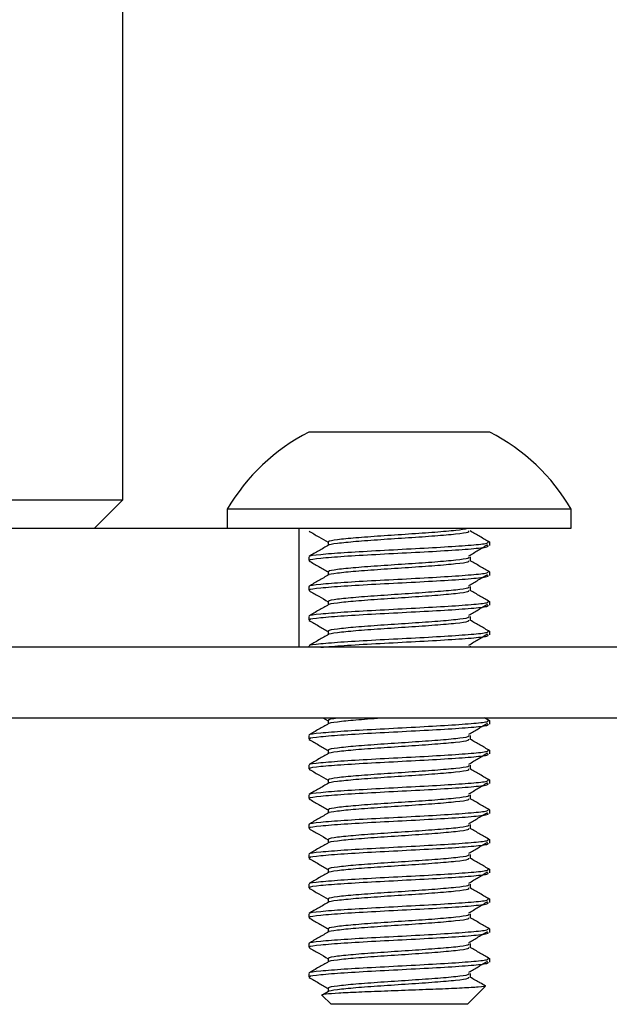
# Model space of a CAD drawing. Units: inches. Extents: x -1 to 248, y -38 to 37.
# Drawn here: x 21 to 22, y 6 to 7 of the extents above; entities that cross this region are included whole.
import ezdxf
from ezdxf.enums import TextEntityAlignment as Align

# ---------------------------------------------------------------- set-up
doc = ezdxf.new("R2010")
doc.units = ezdxf.units.IN
doc.header["$MEASUREMENT"] = 0
for name, color, linetype in [('Hunter_Detail-Dark', 2, 'Continuous'), ('Hunter_Detail-Lt', 249, 'Continuous'), ('Hunter_Detail-Med', 1, 'Continuous'), ('Hunter_ProductOutline', 5, 'Continuous'), ('Hunter_Title-Text', 2, 'Continuous')]:
    doc.layers.add(name, color=color, linetype=linetype)
doc.styles.add('Hunter-Arial', font='arial.ttf')

# ---------------------------------------------------------------- blocks, each defined once
blk = doc.blocks.new('Hunter_MRUpLt-GutterMt')
at = {"layer": 'Hunter_Detail-Dark'}
for p, q in [((17.7031, 3.1997), (18.2671, 3.1997)), ((18.2789, 3.0747), (18.2789, 3.1997)), ((19.9299, 3.0747), (16.1679, 3.0747)), ((16.1679, 3.0007), (19.9299, 3.0007))]:
    blk.add_line(p, q, dxfattribs=at)
at = {"layer": 'Hunter_Detail-Lt'}
for p, q in [((18.3016, 3.3007), (18.2889, 3.3007)), ((18.4789, 3.3007), (18.3016, 3.3007)), ((17.6432, 3.2297), (18.0939, 3.2297)), ((18.2034, 3.2197), (18.2034, 3.1997)), ((18.2276, 3.2197), (18.2034, 3.2197)), ((18.5644, 3.2197), (18.2276, 3.2197)), ((18.5644, 3.1997), (18.5644, 3.2197)), ((18.2671, 3.1997), (18.5644, 3.1997)), ((18.3092, 3.1853), (18.3092, 3.1817)), ((18.4789, 3.1815), (18.4789, 3.1854)), ((18.2889, 3.1697), (18.2889, 3.1658)), ((18.4586, 3.1658), (18.4586, 3.1697)), ((18.3092, 3.1541), (18.3092, 3.1505)), ((18.4789, 3.1502), (18.4789, 3.1541)), ((18.2889, 3.1385), (18.2889, 3.1346)), ((18.4586, 3.1345), (18.4586, 3.1384)), ((18.3092, 3.1228), (18.3092, 3.1192)), ((18.4789, 3.119), (18.4789, 3.1229)), ((18.2889, 3.1072), (18.2889, 3.1033)), ((18.4586, 3.1033), (18.4586, 3.1072)), ((18.3092, 3.0916), (18.3092, 3.088)), ((18.4789, 3.0877), (18.4789, 3.0916)), ((18.2889, 3.076), (18.2889, 3.0747)), ((18.4586, 3.0747), (18.4586, 3.0759)), ((18.3038, 3.0007), (18.3092, 2.9976)), ((18.4787, 2.9976), (18.4734, 3.0007)), ((18.3092, 2.9978), (18.3092, 2.9942)), ((18.4789, 2.994), (18.4789, 2.9979)), ((18.2889, 2.9822), (18.2889, 2.9783)), ((18.4586, 2.9783), (18.4586, 2.9822)), ((18.3092, 2.9666), (18.3092, 2.963)), ((18.4789, 2.9627), (18.4789, 2.9666)), ((18.2889, 2.951), (18.2889, 2.9471)), ((18.4586, 2.947), (18.4586, 2.9509)), ((18.3092, 2.9353), (18.3092, 2.9317)), ((18.4789, 2.9315), (18.4789, 2.9354)), ((18.2889, 2.9197), (18.2889, 2.9158)), ((18.4586, 2.9158), (18.4586, 2.9197)), ((18.3092, 2.9041), (18.3092, 2.9005)), ((18.4789, 2.9002), (18.4789, 2.9041)), ((18.2889, 2.8885), (18.2889, 2.8846)), ((18.4586, 2.8845), (18.4586, 2.8884)), ((18.3092, 2.8728), (18.3092, 2.8692)), ((18.4789, 2.869), (18.4789, 2.8729)), ((18.2889, 2.8572), (18.2889, 2.8533)), ((18.4586, 2.8533), (18.4586, 2.8572)), ((18.3092, 2.8416), (18.3092, 2.838)), ((18.4789, 2.8377), (18.4789, 2.8416)), ((18.2889, 2.826), (18.2889, 2.8221)), ((18.4586, 2.822), (18.4586, 2.8259)), ((18.3092, 2.8103), (18.3092, 2.8067)), ((18.4789, 2.8065), (18.4789, 2.8104)), ((18.2889, 2.7947), (18.2889, 2.7908)), ((18.4586, 2.7908), (18.4586, 2.7947)), ((18.3092, 2.7791), (18.3092, 2.7755)), ((18.4789, 2.7752), (18.4789, 2.7791)), ((18.2889, 2.7635), (18.2889, 2.7596)), ((18.4586, 2.7595), (18.4586, 2.7634)), ((18.3092, 2.7478), (18.3092, 2.7442)), ((18.4789, 2.744), (18.4789, 2.7479)), ((18.2889, 2.7322), (18.2889, 2.7283)), ((18.4586, 2.7283), (18.4586, 2.7322)), ((18.3097, 2.7133), (18.3037, 2.7098)), ((18.3092, 2.7166), (18.3092, 2.713)), ((18.4554, 2.6997), (18.4744, 2.7187)), ((18.303, 2.709), (18.3123, 2.6997)), ((18.3219, 2.6997), (18.3123, 2.6997)), ((18.4554, 2.6997), (18.3219, 2.6997))]:
    blk.add_line(p, q, dxfattribs=at)
for start, end in [(117.0679, 149.8358), (30.1642, 62.9321)]:
    blk.add_arc((18.3839, 3.1148), 0.2088, start, end, dxfattribs=at)
for points, knots in [([(18.2892, 3.1967), (18.2926, 3.1947), (18.2992, 3.1908), (18.3059, 3.187), (18.3092, 3.1851)], [0, 0, 0, 0, 0.50983, 1, 1, 1, 1]), ([(18.3099, 3.182), (18.3099, 3.1821), (18.3091, 3.1827), (18.3183, 3.1841), (18.337, 3.186), (18.3641, 3.188), (18.3938, 3.1899), (18.4223, 3.1919), (18.4443, 3.1938), (18.457, 3.1955), (18.4571, 3.1965), (18.4571, 3.1969)], [0, 0, 0, 0, 0.005292, 0.136853, 0.268414, 0.399975, 0.531537, 0.663098, 0.794659, 0.92622, 1, 1, 1, 1]), ([(18.3105, 3.1854), (18.3101, 3.1856), (18.3087, 3.1864), (18.318, 3.188), (18.3371, 3.1899), (18.3641, 3.1919), (18.3939, 3.1938), (18.4221, 3.1958), (18.4452, 3.1977), (18.4524, 3.199), (18.456, 3.1997)], [0, 0, 0, 0, 0.045592, 0.181936, 0.31828, 0.454624, 0.590968, 0.727312, 0.863656, 1, 1, 1, 1]), ([(18.4787, 3.1851), (18.4754, 3.187), (18.4686, 3.191), (18.4619, 3.1949), (18.4585, 3.1969)], [0, 0, 0, 0, 0.500052, 1, 1, 1, 1]), ([(18.2899, 3.1702), (18.2898, 3.1703), (18.2887, 3.171), (18.3004, 3.1723), (18.3243, 3.1743), (18.3587, 3.1762), (18.3966, 3.1782), (18.4327, 3.1802), (18.4609, 3.1821), (18.4773, 3.1838), (18.4773, 3.1849), (18.4773, 3.1854)], [0, 0, 0, 0, 0.0124409, 0.1412368, 0.2700329, 0.398829, 0.527625, 0.656421, 0.7852169, 0.9140129, 1, 1, 1, 1]), ([(18.3097, 3.182), (18.3063, 3.18), (18.2995, 3.1761), (18.2927, 3.1722), (18.2893, 3.1702)], [0, 0, 0, 0, 0.499831, 1, 1, 1, 1]), ([(18.2905, 3.1658), (18.29, 3.166), (18.2883, 3.1669), (18.3001, 3.1684), (18.3244, 3.1704), (18.3587, 3.1723), (18.3966, 3.1743), (18.4327, 3.1762), (18.4609, 3.1782), (18.4773, 3.1799), (18.4773, 3.181), (18.4773, 3.1815)], [0, 0, 0, 0, 0.041547, 0.166547, 0.291547, 0.416547, 0.541547, 0.666547, 0.791547, 0.916547, 1, 1, 1, 1]), ([(18.457, 3.1708), (18.4602, 3.1727), (18.4668, 3.1767), (18.4733, 3.1806), (18.4766, 3.1826)], [0, 0, 0, 0, 0.4999644, 1, 1, 1, 1]), ([(18.2892, 3.1654), (18.2926, 3.1635), (18.2992, 3.1596), (18.3059, 3.1557), (18.3092, 3.1538)], [0, 0, 0, 0, 0.50983, 1, 1, 1, 1]), ([(18.3099, 3.1508), (18.3099, 3.1508), (18.3091, 3.1515), (18.3183, 3.1528), (18.337, 3.1548), (18.3641, 3.1567), (18.3938, 3.1587), (18.4223, 3.1606), (18.4443, 3.1626), (18.457, 3.1642), (18.4571, 3.1653), (18.4571, 3.1656)], [0, 0, 0, 0, 0.005292, 0.136853, 0.268414, 0.399975, 0.531537, 0.663098, 0.794659, 0.92622, 1, 1, 1, 1]), ([(18.3105, 3.1541), (18.3101, 3.1543), (18.3087, 3.1552), (18.318, 3.1567), (18.3371, 3.1587), (18.3641, 3.1606), (18.3939, 3.1626), (18.4223, 3.1645), (18.4444, 3.1665), (18.4572, 3.1682), (18.4572, 3.1693), (18.4572, 3.1697)], [0, 0, 0, 0, 0.041946, 0.167385, 0.292825, 0.418265, 0.543704, 0.669144, 0.794583, 0.920023, 1, 1, 1, 1]), ([(18.4787, 3.1538), (18.4754, 3.1558), (18.4686, 3.1597), (18.4619, 3.1636), (18.4585, 3.1656)], [0, 0, 0, 0, 0.50005, 1, 1, 1, 1]), ([(18.2899, 3.1389), (18.2898, 3.139), (18.2887, 3.1397), (18.3004, 3.1411), (18.3243, 3.143), (18.3587, 3.145), (18.3966, 3.1469), (18.4327, 3.1489), (18.4609, 3.1509), (18.4773, 3.1526), (18.4773, 3.1537), (18.4773, 3.1541)], [0, 0, 0, 0, 0.012441, 0.141237, 0.270033, 0.398829, 0.527625, 0.656421, 0.785217, 0.914013, 1, 1, 1, 1]), ([(18.3097, 3.1508), (18.3063, 3.1488), (18.2995, 3.1449), (18.2927, 3.1409), (18.2893, 3.1389)], [0, 0, 0, 0, 0.49983, 1, 1, 1, 1]), ([(18.2905, 3.1346), (18.29, 3.1348), (18.2883, 3.1357), (18.3001, 3.1372), (18.3244, 3.1391), (18.3587, 3.1411), (18.3966, 3.143), (18.4327, 3.145), (18.4609, 3.1469), (18.4773, 3.1487), (18.4773, 3.1498), (18.4773, 3.1502)], [0, 0, 0, 0, 0.0415472, 0.1665471, 0.2915472, 0.4165473, 0.5415473, 0.6665473, 0.7915472, 0.9165472, 1, 1, 1, 1]), ([(18.457, 3.1395), (18.4602, 3.1415), (18.4668, 3.1454), (18.4733, 3.1493), (18.4766, 3.1513)], [0, 0, 0, 0, 0.4999644, 1, 1, 1, 1]), ([(18.2892, 3.1342), (18.2926, 3.1322), (18.2992, 3.1283), (18.3059, 3.1245), (18.3092, 3.1226)], [0, 0, 0, 0, 0.50983, 1, 1, 1, 1]), ([(18.3099, 3.1195), (18.3099, 3.1196), (18.3091, 3.1202), (18.3183, 3.1216), (18.337, 3.1235), (18.3641, 3.1255), (18.3938, 3.1274), (18.4223, 3.1294), (18.4443, 3.1313), (18.457, 3.133), (18.4571, 3.134), (18.4571, 3.1344)], [0, 0, 0, 0, 0.005292, 0.136853, 0.268414, 0.399975, 0.531537, 0.663098, 0.794659, 0.92622, 1, 1, 1, 1]), ([(18.3105, 3.1229), (18.3101, 3.1231), (18.3087, 3.1239), (18.318, 3.1255), (18.3371, 3.1274), (18.3641, 3.1294), (18.3939, 3.1313), (18.4223, 3.1333), (18.4444, 3.1352), (18.4572, 3.1369), (18.4572, 3.138), (18.4572, 3.1384)], [0, 0, 0, 0, 0.0419458, 0.1673854, 0.292825, 0.4182645, 0.5437043, 0.6691438, 0.7945834, 0.9200231, 1, 1, 1, 1]), ([(18.4787, 3.1226), (18.4754, 3.1245), (18.4686, 3.1285), (18.4619, 3.1324), (18.4585, 3.1344)], [0, 0, 0, 0, 0.50005, 1, 1, 1, 1]), ([(18.2899, 3.1077), (18.2898, 3.1078), (18.2887, 3.1085), (18.3004, 3.1098), (18.3243, 3.1118), (18.3587, 3.1137), (18.3966, 3.1157), (18.4327, 3.1177), (18.4609, 3.1196), (18.4773, 3.1213), (18.4773, 3.1224), (18.4773, 3.1229)], [0, 0, 0, 0, 0.012441, 0.141237, 0.270033, 0.398829, 0.527625, 0.656421, 0.785217, 0.914013, 1, 1, 1, 1]), ([(18.3097, 3.1195), (18.3063, 3.1175), (18.2995, 3.1136), (18.2927, 3.1097), (18.2893, 3.1077)], [0, 0, 0, 0, 0.49983, 1, 1, 1, 1]), ([(18.2905, 3.1033), (18.29, 3.1035), (18.2883, 3.1044), (18.3001, 3.1059), (18.3244, 3.1079), (18.3587, 3.1098), (18.3966, 3.1118), (18.4327, 3.1137), (18.4609, 3.1157), (18.4773, 3.1174), (18.4773, 3.1185), (18.4773, 3.119)], [0, 0, 0, 0, 0.041547, 0.166547, 0.291547, 0.416547, 0.541547, 0.666547, 0.791547, 0.916547, 1, 1, 1, 1]), ([(18.457, 3.1083), (18.4602, 3.1102), (18.4668, 3.1142), (18.4733, 3.1181), (18.4766, 3.1201)], [0, 0, 0, 0, 0.4999644, 1, 1, 1, 1]), ([(18.2892, 3.1029), (18.2926, 3.101), (18.2992, 3.0971), (18.3059, 3.0932), (18.3092, 3.0913)], [0, 0, 0, 0, 0.50983, 1, 1, 1, 1]), ([(18.3099, 3.0883), (18.3099, 3.0883), (18.3091, 3.089), (18.3183, 3.0903), (18.337, 3.0923), (18.3641, 3.0942), (18.3938, 3.0962), (18.4223, 3.0981), (18.4443, 3.1001), (18.457, 3.1017), (18.4571, 3.1028), (18.4571, 3.1031)], [0, 0, 0, 0, 0.005292, 0.136853, 0.268414, 0.399975, 0.531537, 0.663098, 0.794659, 0.92622, 1, 1, 1, 1]), ([(18.3105, 3.0916), (18.3101, 3.0918), (18.3087, 3.0927), (18.318, 3.0942), (18.3371, 3.0962), (18.3641, 3.0981), (18.3939, 3.1001), (18.4223, 3.102), (18.4444, 3.104), (18.4572, 3.1057), (18.4572, 3.1068), (18.4572, 3.1072)], [0, 0, 0, 0, 0.041946, 0.167385, 0.292825, 0.418264, 0.543704, 0.669144, 0.794583, 0.920023, 1, 1, 1, 1]), ([(18.4787, 3.0913), (18.4754, 3.0933), (18.4686, 3.0972), (18.4619, 3.1011), (18.4585, 3.1031)], [0, 0, 0, 0, 0.500051, 1, 1, 1, 1]), ([(18.2899, 3.0764), (18.2898, 3.0765), (18.2887, 3.0772), (18.3004, 3.0786), (18.3243, 3.0805), (18.3587, 3.0825), (18.3966, 3.0844), (18.4327, 3.0864), (18.4609, 3.0884), (18.4773, 3.0901), (18.4773, 3.0912), (18.4773, 3.0916)], [0, 0, 0, 0, 0.012441, 0.141237, 0.270033, 0.398829, 0.527625, 0.656421, 0.785217, 0.914013, 1, 1, 1, 1]), ([(18.3097, 3.0883), (18.3063, 3.0863), (18.2995, 3.0824), (18.2927, 3.0784), (18.2893, 3.0764)], [0, 0, 0, 0, 0.499831, 1, 1, 1, 1]), ([(18.3016, 3.0747), (18.3091, 3.0753), (18.324, 3.0766), (18.3588, 3.0786), (18.3965, 3.0805), (18.4327, 3.0825), (18.4609, 3.0844), (18.4773, 3.0862), (18.4773, 3.0873), (18.4773, 3.0877)], [0, 0, 0, 0, 0.149979, 0.299957, 0.449936, 0.599914, 0.749893, 0.899871, 1, 1, 1, 1]), ([(18.457, 3.077), (18.4602, 3.079), (18.4668, 3.0829), (18.4733, 3.0868), (18.4766, 3.0888)], [0, 0, 0, 0, 0.4999644, 1, 1, 1, 1]), ([(18.3099, 2.9945), (18.3099, 2.9946), (18.3091, 2.9952), (18.3183, 2.9966), (18.3371, 2.9985), (18.3559, 2.9999), (18.3667, 3.0006), (18.3678, 3.0007)], [0, 0, 0, 0, 0.012761, 0.329997, 0.647233, 0.964469, 1, 1, 1, 1]), ([(18.3105, 2.9979), (18.3101, 2.9981), (18.3088, 2.9989), (18.3134, 2.9999), (18.3206, 3.0006), (18.3213, 3.0007)], [0, 0, 0, 0, 0.231189, 0.922566, 1, 1, 1, 1]), ([(18.2899, 2.9827), (18.2898, 2.9828), (18.2887, 2.9835), (18.3004, 2.9848), (18.3243, 2.9868), (18.3587, 2.9887), (18.3966, 2.9907), (18.4327, 2.9927), (18.4609, 2.9946), (18.4773, 2.9963), (18.4773, 2.9974), (18.4773, 2.9979)], [0, 0, 0, 0, 0.012441, 0.141237, 0.270033, 0.398829, 0.527625, 0.656421, 0.785217, 0.914013, 1, 1, 1, 1]), ([(18.3097, 2.9945), (18.3063, 2.9925), (18.2995, 2.9886), (18.2927, 2.9847), (18.2893, 2.9827)], [0, 0, 0, 0, 0.499831, 1, 1, 1, 1]), ([(18.2905, 2.9783), (18.29, 2.9785), (18.2883, 2.9794), (18.3001, 2.9809), (18.3244, 2.9829), (18.3587, 2.9848), (18.3966, 2.9868), (18.4327, 2.9887), (18.4609, 2.9907), (18.4773, 2.9924), (18.4773, 2.9935), (18.4773, 2.994)], [0, 0, 0, 0, 0.0415472, 0.1665471, 0.2915472, 0.4165473, 0.5415473, 0.6665473, 0.7915472, 0.9165472, 1, 1, 1, 1]), ([(18.457, 2.9833), (18.4602, 2.9852), (18.4668, 2.9892), (18.4733, 2.9931), (18.4766, 2.9951)], [0, 0, 0, 0, 0.4999644, 1, 1, 1, 1]), ([(18.3105, 2.9666), (18.3101, 2.9668), (18.3087, 2.9677), (18.318, 2.9692), (18.3371, 2.9712), (18.3641, 2.9731), (18.3939, 2.9751), (18.4223, 2.977), (18.4444, 2.979), (18.4572, 2.9807), (18.4572, 2.9818), (18.4572, 2.9822)], [0, 0, 0, 0, 0.041946, 0.167385, 0.292825, 0.418264, 0.543704, 0.669144, 0.794583, 0.920023, 1, 1, 1, 1]), ([(18.2892, 2.9779), (18.2926, 2.976), (18.2992, 2.9721), (18.3059, 2.9682), (18.3092, 2.9663)], [0, 0, 0, 0, 0.50983, 1, 1, 1, 1]), ([(18.3099, 2.9633), (18.3099, 2.9633), (18.3091, 2.964), (18.3183, 2.9653), (18.337, 2.9673), (18.3641, 2.9692), (18.3938, 2.9712), (18.4223, 2.9731), (18.4443, 2.9751), (18.457, 2.9767), (18.4571, 2.9778), (18.4571, 2.9781)], [0, 0, 0, 0, 0.005292, 0.136853, 0.268414, 0.399975, 0.531537, 0.663098, 0.794659, 0.92622, 1, 1, 1, 1]), ([(18.4787, 2.9663), (18.4754, 2.9683), (18.4686, 2.9722), (18.4619, 2.9761), (18.4585, 2.9781)], [0, 0, 0, 0, 0.500052, 1, 1, 1, 1]), ([(18.2899, 2.9514), (18.2898, 2.9515), (18.2887, 2.9522), (18.3004, 2.9536), (18.3243, 2.9555), (18.3587, 2.9575), (18.3966, 2.9594), (18.4327, 2.9614), (18.4609, 2.9634), (18.4773, 2.9651), (18.4773, 2.9662), (18.4773, 2.9666)], [0, 0, 0, 0, 0.012441, 0.141237, 0.270033, 0.398829, 0.527625, 0.656421, 0.785217, 0.914013, 1, 1, 1, 1]), ([(18.3097, 2.9633), (18.3063, 2.9613), (18.2995, 2.9574), (18.2927, 2.9534), (18.2893, 2.9514)], [0, 0, 0, 0, 0.499831, 1, 1, 1, 1]), ([(18.2905, 2.9471), (18.29, 2.9473), (18.2883, 2.9482), (18.3001, 2.9497), (18.3244, 2.9516), (18.3587, 2.9536), (18.3966, 2.9555), (18.4327, 2.9575), (18.4609, 2.9594), (18.4773, 2.9612), (18.4773, 2.9623), (18.4773, 2.9627)], [0, 0, 0, 0, 0.0415472, 0.1665471, 0.2915472, 0.4165473, 0.5415473, 0.6665473, 0.7915472, 0.9165472, 1, 1, 1, 1]), ([(18.457, 2.952), (18.4602, 2.954), (18.4668, 2.9579), (18.4733, 2.9618), (18.4766, 2.9638)], [0, 0, 0, 0, 0.499965, 1, 1, 1, 1]), ([(18.3105, 2.9354), (18.3101, 2.9356), (18.3087, 2.9364), (18.318, 2.938), (18.3371, 2.9399), (18.3641, 2.9419), (18.3939, 2.9438), (18.4223, 2.9458), (18.4444, 2.9477), (18.4572, 2.9494), (18.4572, 2.9505), (18.4572, 2.9509)], [0, 0, 0, 0, 0.041946, 0.167385, 0.292825, 0.418265, 0.543704, 0.669144, 0.794583, 0.920023, 1, 1, 1, 1]), ([(18.2892, 2.9467), (18.2926, 2.9447), (18.2992, 2.9408), (18.3059, 2.937), (18.3092, 2.9351)], [0, 0, 0, 0, 0.50983, 1, 1, 1, 1]), ([(18.3099, 2.932), (18.3099, 2.9321), (18.3091, 2.9327), (18.3183, 2.9341), (18.337, 2.936), (18.3641, 2.938), (18.3938, 2.9399), (18.4223, 2.9419), (18.4443, 2.9438), (18.457, 2.9455), (18.4571, 2.9465), (18.4571, 2.9469)], [0, 0, 0, 0, 0.005292, 0.136853, 0.268414, 0.399975, 0.531537, 0.663098, 0.794659, 0.92622, 1, 1, 1, 1]), ([(18.4787, 2.9351), (18.4754, 2.937), (18.4686, 2.941), (18.4619, 2.9449), (18.4585, 2.9469)], [0, 0, 0, 0, 0.50005, 1, 1, 1, 1]), ([(18.2899, 2.9202), (18.2898, 2.9203), (18.2887, 2.921), (18.3004, 2.9223), (18.3243, 2.9243), (18.3587, 2.9262), (18.3966, 2.9282), (18.4327, 2.9302), (18.4609, 2.9321), (18.4773, 2.9338), (18.4773, 2.9349), (18.4773, 2.9354)], [0, 0, 0, 0, 0.012441, 0.141237, 0.270033, 0.398829, 0.527625, 0.656421, 0.785217, 0.914013, 1, 1, 1, 1]), ([(18.3097, 2.932), (18.3063, 2.93), (18.2995, 2.9261), (18.2927, 2.9222), (18.2893, 2.9202)], [0, 0, 0, 0, 0.49983, 1, 1, 1, 1]), ([(18.2905, 2.9158), (18.29, 2.916), (18.2883, 2.9169), (18.3001, 2.9184), (18.3244, 2.9204), (18.3587, 2.9223), (18.3966, 2.9243), (18.4327, 2.9262), (18.4609, 2.9282), (18.4773, 2.9299), (18.4773, 2.931), (18.4773, 2.9315)], [0, 0, 0, 0, 0.0415472, 0.1665471, 0.2915472, 0.4165473, 0.5415473, 0.6665473, 0.7915472, 0.9165472, 1, 1, 1, 1]), ([(18.457, 2.9208), (18.4602, 2.9227), (18.4668, 2.9267), (18.4733, 2.9306), (18.4766, 2.9326)], [0, 0, 0, 0, 0.4999644, 1, 1, 1, 1]), ([(18.3105, 2.9041), (18.3101, 2.9043), (18.3087, 2.9052), (18.318, 2.9067), (18.3371, 2.9087), (18.3641, 2.9106), (18.3939, 2.9126), (18.4223, 2.9145), (18.4444, 2.9165), (18.4572, 2.9182), (18.4572, 2.9193), (18.4572, 2.9197)], [0, 0, 0, 0, 0.0419458, 0.1673854, 0.292825, 0.4182645, 0.5437043, 0.6691438, 0.7945834, 0.9200231, 1, 1, 1, 1]), ([(18.2892, 2.9154), (18.2926, 2.9135), (18.2992, 2.9096), (18.3059, 2.9057), (18.3092, 2.9038)], [0, 0, 0, 0, 0.50983, 1, 1, 1, 1]), ([(18.3099, 2.9008), (18.3099, 2.9008), (18.3091, 2.9015), (18.3183, 2.9028), (18.337, 2.9048), (18.3641, 2.9067), (18.3938, 2.9087), (18.4223, 2.9106), (18.4443, 2.9126), (18.457, 2.9142), (18.4571, 2.9153), (18.4571, 2.9156)], [0, 0, 0, 0, 0.005292, 0.136853, 0.268414, 0.399975, 0.531537, 0.663098, 0.794659, 0.92622, 1, 1, 1, 1]), ([(18.4787, 2.9038), (18.4754, 2.9058), (18.4686, 2.9097), (18.4619, 2.9136), (18.4585, 2.9156)], [0, 0, 0, 0, 0.50005, 1, 1, 1, 1]), ([(18.2899, 2.8889), (18.2898, 2.889), (18.2887, 2.8897), (18.3004, 2.8911), (18.3243, 2.893), (18.3587, 2.895), (18.3966, 2.8969), (18.4327, 2.8989), (18.4609, 2.9009), (18.4773, 2.9026), (18.4773, 2.9037), (18.4773, 2.9041)], [0, 0, 0, 0, 0.012441, 0.141237, 0.270033, 0.398829, 0.527625, 0.656421, 0.785217, 0.914013, 1, 1, 1, 1]), ([(18.3097, 2.9008), (18.3063, 2.8988), (18.2995, 2.8949), (18.2927, 2.8909), (18.2893, 2.8889)], [0, 0, 0, 0, 0.49983, 1, 1, 1, 1]), ([(18.2905, 2.8846), (18.29, 2.8848), (18.2883, 2.8857), (18.3001, 2.8872), (18.3244, 2.8891), (18.3587, 2.8911), (18.3966, 2.893), (18.4327, 2.895), (18.4609, 2.8969), (18.4773, 2.8987), (18.4773, 2.8998), (18.4773, 2.9002)], [0, 0, 0, 0, 0.041547, 0.166547, 0.291547, 0.416547, 0.541547, 0.666547, 0.791547, 0.916547, 1, 1, 1, 1]), ([(18.457, 2.8895), (18.4602, 2.8915), (18.4668, 2.8954), (18.4733, 2.8993), (18.4766, 2.9013)], [0, 0, 0, 0, 0.4999644, 1, 1, 1, 1]), ([(18.3105, 2.8729), (18.3101, 2.8731), (18.3087, 2.8739), (18.318, 2.8755), (18.3371, 2.8774), (18.3641, 2.8794), (18.3939, 2.8813), (18.4223, 2.8833), (18.4444, 2.8852), (18.4572, 2.8869), (18.4572, 2.888), (18.4572, 2.8884)], [0, 0, 0, 0, 0.041946, 0.167385, 0.292825, 0.418264, 0.543704, 0.669144, 0.794583, 0.920023, 1, 1, 1, 1]), ([(18.2892, 2.8842), (18.2926, 2.8822), (18.2992, 2.8783), (18.3059, 2.8745), (18.3092, 2.8726)], [0, 0, 0, 0, 0.50983, 1, 1, 1, 1]), ([(18.3099, 2.8695), (18.3099, 2.8696), (18.3091, 2.8702), (18.3183, 2.8716), (18.337, 2.8735), (18.3641, 2.8755), (18.3938, 2.8774), (18.4223, 2.8794), (18.4443, 2.8813), (18.457, 2.883), (18.4571, 2.884), (18.4571, 2.8844)], [0, 0, 0, 0, 0.005292, 0.136853, 0.268414, 0.399975, 0.531537, 0.663098, 0.794659, 0.92622, 1, 1, 1, 1]), ([(18.4787, 2.8726), (18.4754, 2.8745), (18.4686, 2.8785), (18.4619, 2.8824), (18.4585, 2.8844)], [0, 0, 0, 0, 0.500051, 1, 1, 1, 1]), ([(18.2899, 2.8577), (18.2898, 2.8578), (18.2887, 2.8585), (18.3004, 2.8598), (18.3243, 2.8618), (18.3587, 2.8637), (18.3966, 2.8657), (18.4327, 2.8677), (18.4609, 2.8696), (18.4773, 2.8713), (18.4773, 2.8724), (18.4773, 2.8729)], [0, 0, 0, 0, 0.0124409, 0.1412368, 0.2700329, 0.398829, 0.527625, 0.656421, 0.7852169, 0.9140129, 1, 1, 1, 1]), ([(18.3097, 2.8695), (18.3063, 2.8675), (18.2995, 2.8636), (18.2927, 2.8597), (18.2893, 2.8577)], [0, 0, 0, 0, 0.499831, 1, 1, 1, 1]), ([(18.2905, 2.8533), (18.29, 2.8535), (18.2883, 2.8544), (18.3001, 2.8559), (18.3244, 2.8579), (18.3587, 2.8598), (18.3966, 2.8618), (18.4327, 2.8637), (18.4609, 2.8657), (18.4773, 2.8674), (18.4773, 2.8685), (18.4773, 2.869)], [0, 0, 0, 0, 0.041547, 0.166547, 0.291547, 0.416547, 0.541547, 0.666547, 0.791547, 0.916547, 1, 1, 1, 1]), ([(18.457, 2.8583), (18.4602, 2.8602), (18.4668, 2.8642), (18.4733, 2.8681), (18.4766, 2.8701)], [0, 0, 0, 0, 0.4999644, 1, 1, 1, 1]), ([(18.3105, 2.8416), (18.3101, 2.8418), (18.3087, 2.8427), (18.318, 2.8442), (18.3371, 2.8462), (18.3641, 2.8481), (18.3939, 2.8501), (18.4223, 2.852), (18.4444, 2.854), (18.4572, 2.8557), (18.4572, 2.8568), (18.4572, 2.8572)], [0, 0, 0, 0, 0.0419458, 0.1673854, 0.292825, 0.4182645, 0.5437044, 0.6691438, 0.7945834, 0.9200231, 1, 1, 1, 1]), ([(18.2892, 2.8529), (18.2926, 2.851), (18.2992, 2.8471), (18.3059, 2.8432), (18.3092, 2.8413)], [0, 0, 0, 0, 0.50983, 1, 1, 1, 1]), ([(18.3099, 2.8383), (18.3099, 2.8383), (18.3091, 2.839), (18.3183, 2.8403), (18.337, 2.8423), (18.3641, 2.8442), (18.3938, 2.8462), (18.4223, 2.8481), (18.4443, 2.8501), (18.457, 2.8517), (18.4571, 2.8528), (18.4571, 2.8531)], [0, 0, 0, 0, 0.005292, 0.136853, 0.268414, 0.399975, 0.531537, 0.663098, 0.794659, 0.92622, 1, 1, 1, 1]), ([(18.4787, 2.8413), (18.4754, 2.8433), (18.4686, 2.8472), (18.4619, 2.8511), (18.4585, 2.8531)], [0, 0, 0, 0, 0.50005, 1, 1, 1, 1]), ([(18.2899, 2.8264), (18.2898, 2.8265), (18.2887, 2.8272), (18.3004, 2.8286), (18.3243, 2.8305), (18.3587, 2.8325), (18.3966, 2.8344), (18.4327, 2.8364), (18.4609, 2.8384), (18.4773, 2.8401), (18.4773, 2.8412), (18.4773, 2.8416)], [0, 0, 0, 0, 0.012441, 0.141237, 0.270033, 0.398829, 0.527625, 0.656421, 0.785217, 0.914013, 1, 1, 1, 1]), ([(18.3097, 2.8383), (18.3063, 2.8363), (18.2995, 2.8324), (18.2927, 2.8284), (18.2893, 2.8264)], [0, 0, 0, 0, 0.49983, 1, 1, 1, 1]), ([(18.2905, 2.8221), (18.29, 2.8223), (18.2883, 2.8232), (18.3001, 2.8247), (18.3244, 2.8266), (18.3587, 2.8286), (18.3966, 2.8305), (18.4327, 2.8325), (18.4609, 2.8344), (18.4773, 2.8362), (18.4773, 2.8373), (18.4773, 2.8377)], [0, 0, 0, 0, 0.041547, 0.166547, 0.291547, 0.416547, 0.541547, 0.666547, 0.791547, 0.916547, 1, 1, 1, 1]), ([(18.457, 2.827), (18.4602, 2.829), (18.4668, 2.8329), (18.4733, 2.8368), (18.4766, 2.8388)], [0, 0, 0, 0, 0.499965, 1, 1, 1, 1]), ([(18.3105, 2.8104), (18.3101, 2.8106), (18.3087, 2.8114), (18.318, 2.813), (18.3371, 2.8149), (18.3641, 2.8169), (18.3939, 2.8188), (18.4223, 2.8208), (18.4444, 2.8227), (18.4572, 2.8244), (18.4572, 2.8255), (18.4572, 2.8259)], [0, 0, 0, 0, 0.0419458, 0.1673854, 0.292825, 0.4182645, 0.5437044, 0.6691438, 0.7945834, 0.9200231, 1, 1, 1, 1]), ([(18.2892, 2.8217), (18.2926, 2.8197), (18.2992, 2.8158), (18.3059, 2.812), (18.3092, 2.8101)], [0, 0, 0, 0, 0.50983, 1, 1, 1, 1]), ([(18.3099, 2.807), (18.3099, 2.8071), (18.3091, 2.8077), (18.3183, 2.8091), (18.337, 2.811), (18.3641, 2.813), (18.3938, 2.8149), (18.4223, 2.8169), (18.4443, 2.8188), (18.457, 2.8205), (18.4571, 2.8215), (18.4571, 2.8219)], [0, 0, 0, 0, 0.005292, 0.136853, 0.268414, 0.399975, 0.531537, 0.663098, 0.794659, 0.92622, 1, 1, 1, 1]), ([(18.4787, 2.8101), (18.4754, 2.812), (18.4686, 2.816), (18.4619, 2.8199), (18.4585, 2.8219)], [0, 0, 0, 0, 0.50005, 1, 1, 1, 1]), ([(18.2899, 2.7952), (18.2898, 2.7953), (18.2887, 2.796), (18.3004, 2.7973), (18.3243, 2.7993), (18.3587, 2.8012), (18.3966, 2.8032), (18.4327, 2.8052), (18.4609, 2.8071), (18.4773, 2.8088), (18.4773, 2.8099), (18.4773, 2.8104)], [0, 0, 0, 0, 0.012441, 0.141237, 0.270033, 0.398829, 0.527625, 0.656421, 0.785217, 0.914013, 1, 1, 1, 1]), ([(18.3097, 2.807), (18.3063, 2.805), (18.2995, 2.8011), (18.2927, 2.7972), (18.2893, 2.7952)], [0, 0, 0, 0, 0.49983, 1, 1, 1, 1]), ([(18.2905, 2.7908), (18.29, 2.791), (18.2883, 2.7919), (18.3001, 2.7934), (18.3244, 2.7954), (18.3587, 2.7973), (18.3966, 2.7993), (18.4327, 2.8012), (18.4609, 2.8032), (18.4773, 2.8049), (18.4773, 2.806), (18.4773, 2.8065)], [0, 0, 0, 0, 0.0415472, 0.1665472, 0.2915472, 0.4165473, 0.5415473, 0.6665473, 0.7915472, 0.9165472, 1, 1, 1, 1]), ([(18.457, 2.7958), (18.4602, 2.7977), (18.4668, 2.8017), (18.4733, 2.8056), (18.4766, 2.8076)], [0, 0, 0, 0, 0.4999644, 1, 1, 1, 1]), ([(18.3105, 2.7791), (18.3101, 2.7793), (18.3087, 2.7802), (18.318, 2.7817), (18.3371, 2.7837), (18.3641, 2.7856), (18.3939, 2.7876), (18.4223, 2.7895), (18.4444, 2.7915), (18.4572, 2.7932), (18.4572, 2.7943), (18.4572, 2.7947)], [0, 0, 0, 0, 0.0419458, 0.1673854, 0.292825, 0.4182645, 0.5437043, 0.6691438, 0.7945834, 0.9200231, 1, 1, 1, 1]), ([(18.2892, 2.7904), (18.2926, 2.7885), (18.2992, 2.7846), (18.3059, 2.7807), (18.3092, 2.7788)], [0, 0, 0, 0, 0.50983, 1, 1, 1, 1]), ([(18.3099, 2.7758), (18.3099, 2.7758), (18.3091, 2.7765), (18.3183, 2.7778), (18.337, 2.7798), (18.3641, 2.7817), (18.3938, 2.7837), (18.4223, 2.7856), (18.4443, 2.7876), (18.457, 2.7892), (18.4571, 2.7903), (18.4571, 2.7906)], [0, 0, 0, 0, 0.0052921, 0.1368533, 0.2684143, 0.3999754, 0.5315368, 0.6630978, 0.7946589, 0.9262201, 1, 1, 1, 1]), ([(18.4787, 2.7788), (18.4754, 2.7808), (18.4686, 2.7847), (18.4619, 2.7886), (18.4585, 2.7906)], [0, 0, 0, 0, 0.500051, 1, 1, 1, 1]), ([(18.2899, 2.7639), (18.2898, 2.764), (18.2887, 2.7647), (18.3004, 2.7661), (18.3243, 2.768), (18.3587, 2.77), (18.3966, 2.7719), (18.4327, 2.7739), (18.4609, 2.7759), (18.4773, 2.7776), (18.4773, 2.7787), (18.4773, 2.7791)], [0, 0, 0, 0, 0.012441, 0.141237, 0.270033, 0.398829, 0.527625, 0.656421, 0.785217, 0.914013, 1, 1, 1, 1]), ([(18.3097, 2.7758), (18.3063, 2.7738), (18.2995, 2.7699), (18.2927, 2.7659), (18.2893, 2.7639)], [0, 0, 0, 0, 0.499831, 1, 1, 1, 1]), ([(18.2905, 2.7596), (18.29, 2.7598), (18.2883, 2.7607), (18.3001, 2.7622), (18.3244, 2.7641), (18.3587, 2.7661), (18.3966, 2.768), (18.4327, 2.77), (18.4609, 2.7719), (18.4773, 2.7737), (18.4773, 2.7748), (18.4773, 2.7752)], [0, 0, 0, 0, 0.0415472, 0.1665471, 0.2915472, 0.4165473, 0.5415473, 0.6665473, 0.7915472, 0.9165472, 1, 1, 1, 1]), ([(18.457, 2.7645), (18.4602, 2.7665), (18.4668, 2.7704), (18.4733, 2.7743), (18.4766, 2.7763)], [0, 0, 0, 0, 0.4999644, 1, 1, 1, 1]), ([(18.3105, 2.7479), (18.3101, 2.7481), (18.3087, 2.7489), (18.318, 2.7505), (18.3371, 2.7524), (18.3641, 2.7544), (18.3939, 2.7563), (18.4223, 2.7583), (18.4444, 2.7602), (18.4572, 2.7619), (18.4572, 2.763), (18.4572, 2.7634)], [0, 0, 0, 0, 0.041946, 0.167385, 0.292825, 0.418264, 0.543704, 0.669144, 0.794583, 0.920023, 1, 1, 1, 1]), ([(18.2892, 2.7592), (18.2926, 2.7572), (18.2992, 2.7533), (18.3059, 2.7495), (18.3092, 2.7476)], [0, 0, 0, 0, 0.50983, 1, 1, 1, 1]), ([(18.3099, 2.7445), (18.3099, 2.7446), (18.3091, 2.7452), (18.3183, 2.7466), (18.337, 2.7485), (18.3641, 2.7505), (18.3938, 2.7524), (18.4223, 2.7544), (18.4443, 2.7563), (18.457, 2.758), (18.4571, 2.759), (18.4571, 2.7594)], [0, 0, 0, 0, 0.005292, 0.136853, 0.268414, 0.399975, 0.531537, 0.663098, 0.794659, 0.92622, 1, 1, 1, 1]), ([(18.4787, 2.7476), (18.4754, 2.7495), (18.4686, 2.7535), (18.4619, 2.7574), (18.4585, 2.7594)], [0, 0, 0, 0, 0.500052, 1, 1, 1, 1]), ([(18.2899, 2.7327), (18.2898, 2.7328), (18.2887, 2.7335), (18.3004, 2.7348), (18.3243, 2.7368), (18.3587, 2.7387), (18.3966, 2.7407), (18.4327, 2.7427), (18.4609, 2.7446), (18.4773, 2.7463), (18.4773, 2.7474), (18.4773, 2.7479)], [0, 0, 0, 0, 0.012441, 0.141237, 0.270033, 0.398829, 0.527625, 0.656421, 0.785217, 0.914013, 1, 1, 1, 1]), ([(18.3097, 2.7445), (18.3063, 2.7425), (18.2995, 2.7386), (18.2927, 2.7347), (18.2893, 2.7327)], [0, 0, 0, 0, 0.499831, 1, 1, 1, 1]), ([(18.2905, 2.7283), (18.29, 2.7285), (18.2883, 2.7294), (18.3001, 2.7309), (18.3244, 2.7329), (18.3587, 2.7348), (18.3966, 2.7368), (18.4327, 2.7387), (18.4609, 2.7407), (18.4773, 2.7424), (18.4773, 2.7435), (18.4773, 2.744)], [0, 0, 0, 0, 0.0415472, 0.1665471, 0.2915472, 0.4165473, 0.5415473, 0.6665473, 0.7915472, 0.9165472, 1, 1, 1, 1]), ([(18.457, 2.7333), (18.4602, 2.7352), (18.4668, 2.7392), (18.4733, 2.7431), (18.4766, 2.7451)], [0, 0, 0, 0, 0.499965, 1, 1, 1, 1]), ([(18.3105, 2.7166), (18.3101, 2.7168), (18.3087, 2.7177), (18.318, 2.7192), (18.3371, 2.7212), (18.3641, 2.7231), (18.3939, 2.7251), (18.4223, 2.727), (18.4444, 2.729), (18.4572, 2.7307), (18.4572, 2.7318), (18.4572, 2.7322)], [0, 0, 0, 0, 0.041946, 0.167385, 0.292825, 0.418265, 0.543704, 0.669144, 0.794583, 0.920023, 1, 1, 1, 1]), ([(18.2892, 2.7279), (18.2926, 2.726), (18.2992, 2.7221), (18.3059, 2.7182), (18.3092, 2.7163)], [0, 0, 0, 0, 0.50983, 1, 1, 1, 1]), ([(18.3099, 2.7133), (18.3099, 2.7133), (18.3091, 2.714), (18.3183, 2.7153), (18.337, 2.7173), (18.3641, 2.7192), (18.3938, 2.7212), (18.4223, 2.7231), (18.4443, 2.7251), (18.457, 2.7267), (18.4571, 2.7278), (18.4571, 2.7281)], [0, 0, 0, 0, 0.005292, 0.136853, 0.268414, 0.399975, 0.531537, 0.663098, 0.794659, 0.92622, 1, 1, 1, 1]), ([(18.4744, 2.7188), (18.4725, 2.72), (18.4672, 2.7231), (18.4619, 2.7261), (18.4585, 2.7281)], [0, 0, 0, 0, 0.364521, 1, 1, 1, 1]), ([(18.4741, 2.719), (18.4743, 2.7189), (18.4755, 2.7185), (18.4679, 2.7178), (18.4514, 2.7167), (18.4266, 2.7156), (18.3978, 2.7146), (18.368, 2.7134), (18.3409, 2.7124), (18.3191, 2.7113), (18.3062, 2.7103), (18.3011, 2.7095), (18.3031, 2.7091), (18.3032, 2.7091)], [0, 0, 0, 0, 0.015796, 0.129832, 0.242785, 0.353719, 0.464535, 0.572379, 0.680281, 0.785775, 0.890551, 0.993913, 1, 1, 1, 1])]:
    blk.add_open_spline(points, degree=3, knots=knots, dxfattribs=at)
at = {"layer": 'Hunter_ProductOutline'}
for p, q in [((18.0939, 3.2297), (18.0939, 4.5427)), ((18.0639, 3.1997), (18.0939, 3.2297))]:
    blk.add_line(p, q, dxfattribs=at)
at = {"layer": 'Hunter_Title-Text', "style": 'Hunter-Arial'}
blk.add_attdef('NUMBER', text='', height=1, dxfattribs=at).set_placement((1.2249, 1.2249), align=Align.MIDDLE)

msp = doc.modelspace()

# ---------------------------------------------------------------- block references
at = {"layer": 'Hunter_Detail-Med'}
msp.add_blockref('Hunter_MRUpLt-GutterMt', (3.5, 3.5), dxfattribs=at)

doc.saveas('drawing.dxf')
